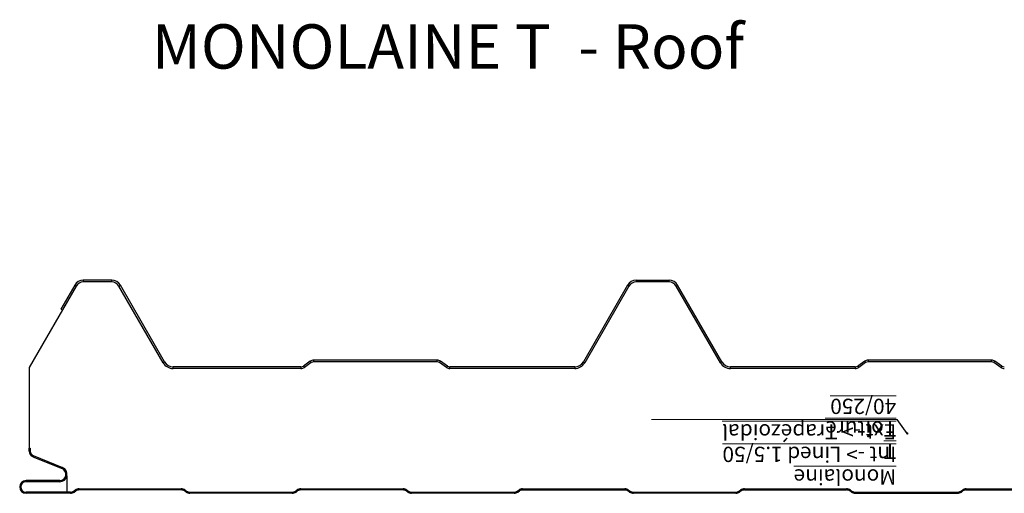
# Model space of a CAD drawing. Units: millimetres. Extents: x 691 to 1861, y 496 to 2066.
# Drawn here: x 691 to 1135, y 1076 to 1289 of the extents above; entities that cross this region are included whole.
import ezdxf

# ---------------------------------------------------------------- set-up
doc = ezdxf.new("R2010")
doc.units = ezdxf.units.MM
doc.layers.add('REPERE', color=1, linetype='Continuous', lineweight=15)
doc.styles.add('SLDTEXTSTYLE0', font='TXT', dxfattribs={"width": 0.75})
doc.dimstyles.new('SLDDIMSTYLE0', dxfattribs={"dimtxt": 0.18, "dimasz": 1.016, "dimexe": 0, "dimexo": 0.0625, "dimgap": 0, "dimtad": 0, "dimtih": 1, "dimtoh": 1, "dimdec": 0, "dimrnd": 1e-09, "dimzin": 0, "dimdsep": 46, "dimtxsty": 'Standard', "dimblk1": 'DOT', "dimblk2": 'DOT', "dimsah": 1, "dimcen": 0.09, "dimadec": 0, "dimazin": 0, "dimtfac": 1.016, "dimtdec": 0, "dimtofl": 0, "dimtmove": 0, "dimatfit": 3, "dimldrblk": 'DOT', "dimfxl": 1, "dimfrac": 2, "dimtolj": 1, "dimtzin": 0, "dimarcsym": 0})

# ---------------------------------------------------------------- blocks, each defined once
blk = doc.blocks.new('SW_NOTE_16')
at = {"color": 0, "linetype": 'Continuous', "lineweight": 0}
blk.add_line((110.8, 0), (0, 0), dxfattribs=at)
at = {"color": 0, "linetype": 'Continuous', "lineweight": 0, "char_height": 6.8792, "attachment_point": 1, "style": 'SLDTEXTSTYLE0'}
for s, insert in [('\\LMonolaine T', (0.39, 29.29)), ('\\LInt -> Lined 1.5/50 Toiture', (0.39, 19.12)), ('\\LExt -> Trapézoidal 40/250', (0.39, 8.95))]:
    blk.add_mtext(s, dxfattribs=dict(at, insert=insert))
blk = doc.blocks.new('_Dot')
at = {"color": 0, "linetype": 'ByBlock', "lineweight": -2}
blk.add_line((-0.5, 0), (-1, 0), dxfattribs=at)
at = {"color": 0, "linetype": 'ByBlock', "const_width": 0.5}
blk.add_lwpolyline([(-0.25, 0, 1), (0.25, 0, 1)], format="xyb", close=True, dxfattribs=at)

msp = doc.modelspace()

# ---------------------------------------------------------------- linework, layer by layer
at = {"color": 7, "linetype": 'Continuous', "lineweight": 25}
for p, q in [((716.03, 1169.05), (694.82, 1132.33)), ((715.38, 1169.43), (709.17, 1158.69)), ((716.03, 1169.05), (709.82, 1158.31)), ((716.03, 1169.05), (715.38, 1169.43)), ((719.27, 1171.68), (719.27, 1170.93)), ((732.08, 1171.68), (719.27, 1171.68)), ((732.08, 1170.93), (719.27, 1170.93)), ((732.08, 1170.93), (732.08, 1171.68)), ((735.33, 1169.05), (735.98, 1169.43)), ((755.25, 1134.55), (735.33, 1169.05)), ((755.9, 1134.92), (735.98, 1169.43)), ((964.68, 1169.43), (944.75, 1134.92)), ((965.33, 1169.05), (945.4, 1134.55)), ((965.33, 1169.05), (964.68, 1169.43)), ((968.57, 1171.68), (968.57, 1170.93)), ((968.57, 1171.68), (983.38, 1171.68)), ((983.38, 1170.93), (968.57, 1170.93)), ((983.38, 1170.93), (983.38, 1171.68)), ((986.63, 1169.05), (987.28, 1169.43)), ((1006.55, 1134.55), (986.63, 1169.05)), ((1007.2, 1134.93), (987.28, 1169.43)), ((709.17, 1158.69), (709.82, 1158.31)), ((694.82, 1132.33), (694.82, 1095.96)), ((755.9, 1134.92), (755.25, 1134.55)), ((759.79, 1131.92), (759.79, 1132.67)), ((817.37, 1132.67), (759.79, 1132.67)), ((817.37, 1132.67), (817.37, 1131.92)), ((821.61, 1135.2), (818.52, 1133.04)), ((818.52, 1133.04), (818.95, 1132.42)), ((822.04, 1134.58), (818.95, 1132.42)), ((822.04, 1134.58), (821.61, 1135.2)), ((823.12, 1135.67), (823.12, 1134.92)), ((878.83, 1135.67), (823.12, 1135.67)), ((878.83, 1134.92), (823.12, 1134.92)), ((878.83, 1134.92), (878.83, 1135.67)), ((879.91, 1134.58), (880.34, 1135.2)), ((883, 1132.42), (879.91, 1134.58)), ((883.43, 1133.03), (880.34, 1135.2)), ((883.43, 1133.03), (883, 1132.42)), ((884.58, 1131.92), (884.58, 1132.67)), ((940.86, 1132.67), (884.58, 1132.67)), ((940.86, 1132.67), (940.86, 1131.92)), ((944.75, 1134.92), (945.4, 1134.55)), ((1007.2, 1134.93), (1006.55, 1134.55)), ((1011.09, 1131.93), (1011.09, 1132.68)), ((1067.37, 1132.68), (1011.09, 1132.68)), ((1067.37, 1132.68), (1067.37, 1131.93)), ((1071.61, 1135.2), (1068.52, 1133.04)), ((1068.52, 1133.04), (1068.95, 1132.42)), ((1072.04, 1134.58), (1068.95, 1132.42)), ((1072.04, 1134.58), (1071.61, 1135.2)), ((1073.12, 1135.67), (1073.12, 1134.92)), ((1128.83, 1135.67), (1073.12, 1135.67)), ((1128.83, 1134.92), (1073.12, 1134.92)), ((1128.83, 1134.92), (1128.83, 1135.67)), ((1129.91, 1134.58), (1130.34, 1135.2)), ((1133, 1132.42), (1129.91, 1134.58)), ((1133.43, 1133.04), (1130.34, 1135.2)), ((1133.43, 1133.04), (1133, 1132.42)), ((817.37, 1131.92), (759.79, 1131.92)), ((940.86, 1131.92), (884.58, 1131.92)), ((1067.37, 1131.93), (1011.09, 1131.93)), ((694.82, 1095.96), (695.32, 1095.96)), ((694.82, 1094.73), (694.82, 1095.96)), ((695.32, 1094.73), (694.82, 1094.73)), ((695.32, 1095.96), (695.32, 1094.73)), ((696.72, 1092.64), (696.53, 1092.18)), ((696.72, 1092.64), (709.89, 1087.25)), ((696.53, 1092.18), (709.7, 1086.78)), ((709.7, 1086.78), (709.89, 1087.25)), ((711.89, 1083.54), (711.89, 1076.17)), ((708.64, 1081.37), (693.43, 1081.37)), ((693.43, 1080.87), (693.43, 1081.37)), ((708.64, 1080.87), (693.43, 1080.87)), ((708.64, 1080.87), (708.64, 1081.37)), ((693.43, 1075.67), (693.43, 1076.17)), ((713.46, 1076.17), (693.43, 1076.17)), ((713.46, 1075.67), (693.43, 1075.67)), ((711.89, 1076.17), (713.46, 1076.17)), ((713.46, 1076.17), (713.46, 1075.67)), ((714.89, 1076.62), (715.62, 1077.13)), ((714.89, 1076.62), (715.18, 1076.21)), ((715.18, 1076.21), (715.9, 1076.72)), ((715.9, 1076.72), (715.62, 1077.13)), ((717.34, 1077.67), (763.42, 1077.67)), ((717.34, 1077.67), (717.34, 1077.17)), ((763.42, 1077.17), (717.34, 1077.17)), ((763.42, 1077.17), (763.42, 1077.67)), ((764.85, 1076.72), (765.14, 1077.13)), ((765.58, 1076.21), (764.85, 1076.72)), ((765.14, 1077.13), (765.86, 1076.62)), ((765.86, 1076.62), (765.58, 1076.21)), ((767.3, 1076.17), (813.47, 1076.17)), ((767.3, 1075.67), (767.3, 1076.17)), ((813.47, 1075.67), (767.3, 1075.67)), ((813.47, 1076.17), (813.47, 1075.67)), ((814.9, 1076.62), (815.62, 1077.13)), ((814.9, 1076.62), (815.19, 1076.21)), ((815.19, 1076.21), (815.91, 1076.72)), ((815.91, 1076.72), (815.62, 1077.13)), ((817.34, 1077.67), (863.43, 1077.67)), ((817.34, 1077.67), (817.34, 1077.17)), ((863.43, 1077.17), (817.34, 1077.17)), ((863.43, 1077.17), (863.43, 1077.67)), ((864.86, 1076.72), (865.15, 1077.13)), ((865.58, 1076.21), (864.86, 1076.72)), ((865.15, 1077.13), (865.87, 1076.62)), ((865.87, 1076.62), (865.58, 1076.21)), ((867.3, 1076.17), (913.48, 1076.17)), ((867.3, 1075.67), (867.3, 1076.17)), ((913.48, 1075.67), (867.3, 1075.67)), ((913.48, 1076.17), (913.48, 1075.67)), ((914.91, 1076.62), (915.63, 1077.13)), ((914.91, 1076.62), (915.2, 1076.21)), ((915.2, 1076.21), (915.92, 1076.72)), ((915.92, 1076.72), (915.63, 1077.13)), ((917.35, 1077.67), (963.43, 1077.67)), ((917.35, 1077.67), (917.35, 1077.17)), ((917.35, 1077.17), (963.43, 1077.17)), ((963.43, 1077.17), (963.43, 1077.67)), ((964.87, 1076.72), (965.15, 1077.13)), ((965.59, 1076.21), (964.87, 1076.72)), ((965.15, 1077.13), (965.88, 1076.62)), ((965.88, 1076.62), (965.59, 1076.21)), ((967.31, 1076.17), (1013.48, 1076.17)), ((967.31, 1075.67), (967.31, 1076.17)), ((1013.48, 1075.67), (967.31, 1075.67)), ((1013.48, 1076.17), (1013.48, 1075.67)), ((1014.92, 1076.62), (1015.64, 1077.13)), ((1014.92, 1076.62), (1015.2, 1076.21)), ((1015.93, 1076.72), (1015.2, 1076.21)), ((1015.93, 1076.72), (1015.64, 1077.13)), ((1017.36, 1077.67), (1063.44, 1077.67)), ((1017.36, 1077.67), (1017.36, 1077.17)), ((1017.36, 1077.17), (1063.44, 1077.17)), ((1063.44, 1077.17), (1063.44, 1077.67)), ((1064.88, 1076.72), (1065.16, 1077.13)), ((1065.6, 1076.21), (1064.88, 1076.72)), ((1065.16, 1077.13), (1065.88, 1076.62)), ((1065.88, 1076.62), (1065.6, 1076.21)), ((1067.32, 1076.17), (1113.49, 1076.17)), ((1067.32, 1075.67), (1067.32, 1076.17)), ((1067.32, 1075.67), (1113.49, 1075.67)), ((1113.49, 1076.17), (1113.49, 1075.67)), ((1114.92, 1076.62), (1115.65, 1077.13)), ((1114.92, 1076.62), (1115.21, 1076.21)), ((1115.93, 1076.72), (1115.21, 1076.21)), ((1115.93, 1076.72), (1115.65, 1077.13)), ((1117.37, 1077.67), (1163.45, 1077.67)), ((1117.37, 1077.67), (1117.37, 1077.17)), ((1117.37, 1077.17), (1163.45, 1077.17))]:
    msp.add_line(p, q, dxfattribs=at)
for centre, radius, start, end in [((719.27, 1167.18), 4.5, 90, 150), ((719.27, 1167.18), 3.75, 90, 150), ((732.08, 1167.18), 4.5, 30, 90), ((732.08, 1167.18), 3.75, 30, 90), ((968.57, 1167.18), 4.5, 90, 150), ((968.57, 1167.18), 3.75, 90, 150), ((983.38, 1167.18), 4.5, 30, 90), ((983.38, 1167.18), 3.75, 30, 90), ((759.79, 1137.17), 5.25, 210, 270), ((759.79, 1137.17), 4.5, 210, 270), ((817.37, 1134.67), 2, 270, 305), ((817.37, 1134.67), 2.75, 270, 305), ((823.12, 1133.04), 2.63, 90, 125), ((823.12, 1133.04), 1.88, 90, 125), ((878.83, 1133.04), 2.63, 55, 90), ((878.83, 1133.04), 1.88, 55, 90), ((884.58, 1134.67), 2.75, 235, 270), ((884.58, 1134.67), 2, 235, 270), ((940.86, 1137.17), 4.5, 270, 330), ((940.86, 1137.17), 5.25, 270, 330), ((1011.09, 1137.18), 5.25, 210, 270), ((1011.09, 1137.18), 4.5, 210, 270), ((1067.37, 1134.68), 2, 270, 305), ((1067.37, 1134.68), 2.75, 270, 305), ((1073.12, 1133.04), 2.63, 90, 125), ((1073.12, 1133.04), 1.88, 90, 125), ((1128.83, 1133.04), 2.63, 55, 90), ((1128.83, 1133.04), 1.88, 55, 90), ((1134.58, 1134.67), 2.75, 235, 270), ((1134.58, 1134.67), 2, 235, 270), ((697.57, 1094.73), 2.75, 180, 247.71), ((697.57, 1094.73), 2.25, 180, 247.71), ((708.64, 1084.18), 3.31, 270, 67.71), ((708.64, 1084.18), 2.81, 270, 67.71), ((708.64, 1084.18), 3.31, 348.855, 67.71), ((693.43, 1078.52), 2.85, 90, 270), ((693.43, 1078.52), 2.35, 90, 270), ((713.46, 1078.67), 2.5, 270, 305), ((713.46, 1078.67), 3, 270, 305), ((717.34, 1074.67), 3, 90, 125), ((717.34, 1074.67), 2.5, 90, 125), ((763.42, 1074.67), 3, 55, 90), ((763.42, 1074.67), 2.5, 55, 90), ((767.3, 1078.67), 3, 235, 270), ((767.3, 1078.67), 2.5, 235, 270), ((813.47, 1078.67), 2.5, 270, 305), ((813.47, 1078.67), 3, 270, 305), ((817.34, 1074.67), 3, 90, 125), ((817.34, 1074.67), 2.5, 90, 125), ((863.43, 1074.67), 3, 55, 90), ((863.43, 1074.67), 2.5, 55, 90), ((867.3, 1078.67), 3, 235, 270), ((867.3, 1078.67), 2.5, 235, 270), ((913.48, 1078.67), 2.5, 270, 305), ((913.48, 1078.67), 3, 270, 305), ((917.35, 1074.67), 3, 90, 125), ((917.35, 1074.67), 2.5, 90, 125), ((963.43, 1074.67), 3, 55, 90), ((963.43, 1074.67), 2.5, 55, 90), ((967.31, 1078.67), 3, 235, 270), ((967.31, 1078.67), 2.5, 235, 270), ((1013.48, 1078.67), 2.5, 270, 305), ((1013.48, 1078.67), 3, 270, 305), ((1017.36, 1074.67), 3, 90, 125), ((1017.36, 1074.67), 2.5, 90, 125), ((1063.44, 1074.67), 3, 55, 90), ((1063.44, 1074.67), 2.5, 55, 90), ((1067.32, 1078.67), 3, 235, 270), ((1067.32, 1078.67), 2.5, 235, 270), ((1113.49, 1078.67), 2.5, 270, 305), ((1113.49, 1078.67), 3, 270, 305), ((1117.37, 1074.67), 3, 90, 125), ((1117.37, 1074.67), 2.5, 90, 125)]:
    msp.add_arc(centre, radius, start, end, dxfattribs=at)

# ---------------------------------------------------------------- block references
at = {"color": 7, "linetype": 'Continuous', "lineweight": 0, "rotation": 180}
msp.add_blockref('SW_NOTE_16', (1086.21, 1108.9), dxfattribs=at)

# ---------------------------------------------------------------- texts
at = {"layer": 'REPERE', "insert": (750.14, 1287.08), "char_height": 20, "attachment_point": 1}
msp.add_mtext_dynamic_manual_height_columns('{\\fArial|b0|i0|c0|p34;\\C0;MONOLAINE T  - Roof}', width=1044.0161, gutter_width=17.5, heights=[0], dxfattribs=at)

# ---------------------------------------------------------------- leaders
at = {"color": 7, "linetype": 'Continuous', "lineweight": 0}
msp.add_leader([(1090.84, 1102.65), (1086.21, 1108.9)], dimstyle='SLDDIMSTYLE0', dxfattribs=at)

doc.saveas('drawing.dxf')
